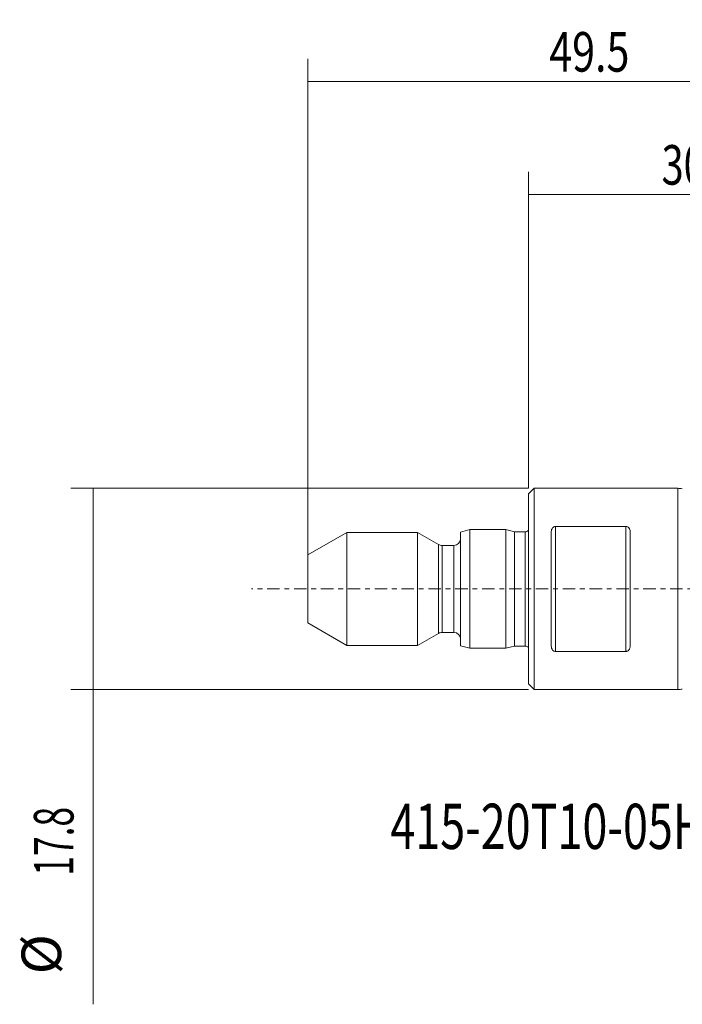
# Model space of a CAD drawing. Units: millimetres. Extents: x -45 to 60, y -39 to 50.
# Drawn here: x -45 to 14, y -37 to 50 of the extents above; entities that cross this region are included whole.
import ezdxf

# ---------------------------------------------------------------- set-up
doc = ezdxf.new("R2010")
doc.units = ezdxf.units.MM
doc.linetypes.add('CENTER', pattern=[47.5, 22, -8.5, 8.5, -8.5])
for name, color, linetype in [('1', 4, 'CONTINUOUS'), ('2', 7, 'CONTINUOUS'), ('SK2', 7, 'CONTINUOUS'), ('SK4', 2, 'CENTER'), ('SK6', 5, 'CONTINUOUS')]:
    doc.layers.add(name, color=color, linetype=linetype)
doc.styles.add('iso_b_vert', font='simplex.shx')
doc.dimstyles.get("Standard").update_dxf_attribs({"dimtxt": 0.18, "dimasz": 0.18, "dimexe": 0.18, "dimexo": 0.0625, "dimgap": 0.09, "dimtad": 1, "dimzin": 0, "dimdsep": 52, "dimtxsty": 'Standard', "dimcen": 0.09, "dimadec": 0, "dimazin": 0, "dimtfac": 1, "dimtdec": 4, "dimtofl": 0, "dimtmove": 0, "dimatfit": 3, "dimfxl": 1, "dimtolj": 1, "dimtzin": 0, "dimarcsym": 0})

# ---------------------------------------------------------------- blocks, each defined once
blk = doc.blocks.new('DimnDraft3D2')
at = {"layer": '2', "lineweight": 13}
for p, q in [((0, 8.9), (0, 36.882041)), ((30, 10), (30, 36.882041)), ((30, 34.882041), (0, 34.882041))]:
    blk.add_line(p, q, dxfattribs=at)
for points in [[(0, 34.882041), (3.499997, 35.819863), (3.500003, 33.944219), (0, 34.882041)], [(30, 34.882041), (26.500003, 33.944219), (26.499997, 35.819863), (30, 34.882041)]]:
    blk.add_solid(points, dxfattribs=at)
at = {"layer": '2', "lineweight": 18, "insert": (11.767105, 35.757041), "char_height": 3.5, "attachment_point": 7, "line_spacing_factor": 1.084337, "style": 'iso_b_vert'}
blk.add_mtext('\\W0.7346;30.0', dxfattribs=at)
blk = doc.blocks.new('DimnDraft3D3')
at = {"layer": 'SK2', "lineweight": 13}
for p, q in [((-19.5, 0), (-19.5, 46.882041)), ((30, 10), (30, 46.882041)), ((30, 44.882041), (-19.5, 44.882041))]:
    blk.add_line(p, q, dxfattribs=at)
for points in [[(-19.5, 44.882041), (-16.000003, 45.819863), (-15.999997, 43.944219), (-19.5, 44.882041)], [(30, 44.882041), (26.500003, 43.944219), (26.499997, 45.819863), (30, 44.882041)]]:
    blk.add_solid(points, dxfattribs=at)
at = {"layer": 'SK2', "lineweight": 18, "insert": (1.832895, 45.757041), "char_height": 3.5, "attachment_point": 7, "line_spacing_factor": 1.084337, "style": 'iso_b_vert'}
blk.add_mtext('\\W0.7640;49.5', dxfattribs=at)
blk = doc.blocks.new('DimnDraft3D5')
at = {"layer": 'SK2', "lineweight": 13}
for p, q in [((0, 8.9), (-40.475, 8.9)), ((-38.475, 8.9), (-38.475, -36.740789)), ((0, -8.9), (-40.475, -8.9))]:
    blk.add_line(p, q, dxfattribs=at)
for points in [[(-38.475, 8.9), (-37.537178, 5.400003), (-39.412822, 5.399997), (-38.475, 8.9)], [(-38.475, -8.9), (-39.412822, -5.400003), (-37.537178, -5.399997), (-38.475, -8.9)]]:
    blk.add_solid(points, dxfattribs=at)
at = {"layer": 'SK2', "lineweight": 18, "char_height": 3.5, "attachment_point": 7, "rotation": 90, "line_spacing_factor": 1.084337, "style": 'iso_b_vert'}
for s, insert in [('\\W0.6563;17.8', (-40.225, -25.365789)), ('%%c', (-40.225, -34.088446))]:
    blk.add_mtext(s, dxfattribs=dict(at, insert=insert))

msp = doc.modelspace()

# ---------------------------------------------------------------- linework, layer by layer
at = {"layer": '1', "lineweight": 18}
for p, q in [((0.5, 8.9), (0, 8.4)), ((13.2011, 8.9), (0.5, 8.9)), ((0.5, 8.9), (0.5, -8.9)), ((0, 8.4), (0, -8.4)), ((-5.2, 5.25), (-6, 5.0356)), ((-2, 5.25), (-5.2, 5.25)), ((-5.2, 5.25), (-5.2, -5.25)), ((-1.2536, 5.05), (-2, 5.25)), ((-2, 5.25), (-2, -5.25)), ((2.4, 5.5312), (8.6, 5.5312)), ((-16.0575, 5), (-19.5, 3.0125)), ((-9.8, 5), (-16.0575, 5)), ((-16.0575, 5), (-16.0575, -5)), ((-7.9474, 3.9304), (-9.8, 5)), ((-9.8, 5), (-9.8, -5)), ((-6, 5.0356), (-6, -5.0356)), ((-0.3, 5.05), (-1.2536, 5.05)), ((-1.2536, 5.05), (-1.2536, -5.05)), ((2, 4.9856), (2, -4.9856)), ((9, 4.9856), (9, -4.9856)), ((-6.6, 3.85), (-7.6474, 3.85)), ((-19.5, 3.0125), (-19.5, -3.0125)), ((-19.5, -3.0125), (-16.0575, -5)), ((-9.8, -5), (-7.9474, -3.9304)), ((-7.6474, -3.85), (-6.6, -3.85)), ((-16.0575, -5), (-9.8, -5)), ((-6, -5.0356), (-5.2, -5.25)), ((-2, -5.25), (-1.2536, -5.05)), ((-1.2536, -5.05), (-0.3, -5.05)), ((-5.2, -5.25), (-2, -5.25)), ((8.6, -5.5312), (2.4, -5.5312)), ((0, -8.4), (0.5, -8.9)), ((0.5, -8.9), (13.2011, -8.9))]:
    msp.add_line(p, q, dxfattribs=at)
at = {"layer": '1', "lineweight": 13}
for p, q in [((13.2011, -8.9), (13.2011, 8.9)), ((2.4, -5.5312), (2.4, 5.5312)), ((8.6, 5.5312), (8.6, -5.5312)), ((-0.3, 5.05), (-0.3, -5.05)), ((-7.9474, 3.9304), (-7.9474, -3.9304)), ((-7.6474, 3.85), (-7.6474, -3.85)), ((-6.6, 3.85), (-6.6, -3.85))]:
    msp.add_line(p, q, dxfattribs=at)
at = {"layer": '1', "lineweight": 18}
for centre, start, end in [((13.2011, 6.9), 78.640887, 90), ((13.2011, -6.9), 270, 281.359113)]:
    msp.add_arc(centre, 2, start, end, dxfattribs=at)
at = {"layer": '1', "lineweight": 18, "extrusion": (0, 0, -1)}
for centre, radius, start, end in [((6.6, 4.45), 0.6, 180, 270), ((0.3, 5.45), 0.4, 221.409884, 270), ((7.6474, 4.45), 0.6, 270, 300), ((7.6474, -4.45), 0.6, 60, 90), ((6.6, -4.45), 0.6, 90, 180), ((0.3, -5.45), 0.4, 90, 138.590116)]:
    msp.add_arc(centre, radius, start, end, dxfattribs=at)
at = {"layer": '1', "lineweight": 18}
for points, knots in [([(2, 4.9856), (2, 5.0453), (2.006, 5.1036), (2.0253, 5.1889), (2.0335, 5.217), (2.0541, 5.2722), (2.0666, 5.2997), (2.0965, 5.3523), (2.1138, 5.3775), (2.1546, 5.4251), (2.1779, 5.4471), (2.2307, 5.4852), (2.2611, 5.5017), (2.3272, 5.5247), (2.3634, 5.5312), (2.4, 5.5312)], [0, 0, 0, 0, 0.25, 0.25, 0.375, 0.375, 0.5, 0.5, 0.625, 0.625, 0.75, 0.75, 0.875, 0.875, 1, 1, 1, 1]), ([(8.6, 5.5312), (8.6365, 5.5312), (8.6718, 5.5249), (8.7382, 5.502), (8.7683, 5.4858), (8.8484, 5.4283), (8.8881, 5.3792), (8.9476, 5.275), (8.9679, 5.2187), (8.994, 5.1039), (9, 5.0453), (9, 4.9856)], [0, 0, 0, 0, 0.125, 0.125, 0.25, 0.25, 0.5, 0.5, 0.75, 0.75, 1, 1, 1, 1]), ([(2.4, -5.5312), (2.3635, -5.5312), (2.3282, -5.5249), (2.2618, -5.502), (2.2317, -5.4858), (2.1516, -5.4283), (2.1119, -5.3792), (2.0524, -5.275), (2.0321, -5.2187), (2.006, -5.1039), (2, -5.0453), (2, -4.9856)], [0, 0, 0, 0, 0.125, 0.125, 0.25, 0.25, 0.5, 0.5, 0.75, 0.75, 1, 1, 1, 1]), ([(9, -4.9856), (9, -5.0453), (8.994, -5.1036), (8.9747, -5.1889), (8.9665, -5.217), (8.9459, -5.2722), (8.9334, -5.2997), (8.9035, -5.3523), (8.8862, -5.3775), (8.8454, -5.4251), (8.8221, -5.4471), (8.7693, -5.4852), (8.7389, -5.5017), (8.6728, -5.5247), (8.6366, -5.5312), (8.6, -5.5312)], [0, 0, 0, 0, 0.25, 0.25, 0.375, 0.375, 0.5, 0.5, 0.625, 0.625, 0.75, 0.75, 0.875, 0.875, 1, 1, 1, 1])]:
    msp.add_open_spline(points, degree=3, knots=knots, dxfattribs=at)
at = {"layer": 'SK4', "lineweight": 13, "ltscale": 0.05}
msp.add_line((35, 0), (-24.5, 0), dxfattribs=at)

# ---------------------------------------------------------------- texts
at = {"layer": 'SK6', "lineweight": 18, "insert": (-12.2132, -23), "char_height": 4, "attachment_point": 7, "line_spacing_factor": 1.084337, "style": 'iso_b_vert'}
msp.add_mtext('\\W0.7278;415-20T10-05H', dxfattribs=at)

# ---------------------------------------------------------------- dimensions: what is measured, and where the dimension line sits
at = {"layer": '2', "lineweight": 13}
dim = msp.add_linear_dim(base=(0, 34.882), p1=(30, 10), p2=(0, 8.9), dimstyle='Standard', override={"dimtxt": 3.5, "dimasz": 3.5, "dimexe": 2, "dimexo": 0, "dimgap": 1.75, "dimtad": 1, "dimtih": 0, "dimdec": 1, "dimzin": 8, "dimpost": '<>', "dimtxsty": 'iso_b_vert', "dimsah": 1, "dimclrd": 7, "dimclre": 7, "dimclrt": 7, "dimtm": -0.005, "dimtdec": 3, "dimtofl": 1, "dimtmove": 0}, dxfattribs=at)
dim.commit()
dim.dimension.update_dxf_attribs({"geometry": 'DimnDraft3D2', "text_midpoint": (15, 34.882)})
at = {"layer": 'SK2', "lineweight": 13}
dim = msp.add_linear_dim(base=(-19.5, 44.882), p1=(30, 10), p2=(-19.5, 0), dimstyle='Standard', override={"dimtxt": 3.5, "dimasz": 3.5, "dimexe": 2, "dimexo": 0, "dimgap": 1.75, "dimtad": 1, "dimtih": 0, "dimdec": 1, "dimzin": 8, "dimpost": '<>', "dimtxsty": 'iso_b_vert', "dimsah": 1, "dimclrd": 7, "dimclre": 7, "dimclrt": 7, "dimtm": -0.005, "dimtdec": 3, "dimtofl": 1, "dimtmove": 0}, dxfattribs=at)
dim.commit()
dim.dimension.update_dxf_attribs({"geometry": 'DimnDraft3D3', "text_midpoint": (5.25, 44.882)})
dim = msp.add_linear_dim(base=(-38.475, -8.9), p1=(0, 8.9), p2=(0, -8.9), angle=90, dimstyle='Standard', override={"dimtxt": 3.5, "dimasz": 3.5, "dimexe": 2, "dimexo": 0, "dimgap": 1.75, "dimtad": 1, "dimtih": 0, "dimtoh": 0, "dimdec": 3, "dimzin": 8, "dimpost": '<>', "dimtxsty": 'iso_b_vert', "dimsah": 1, "dimclrd": 7, "dimclre": 7, "dimclrt": 7, "dimtm": -0.005, "dimtdec": 3, "dimtofl": 1, "dimtmove": 0}, dxfattribs=at)
dim.commit()
dim.dimension.update_dxf_attribs({"geometry": 'DimnDraft3D5', "text_midpoint": (-38.475, -27.8204)})

doc.saveas('drawing.dxf')
